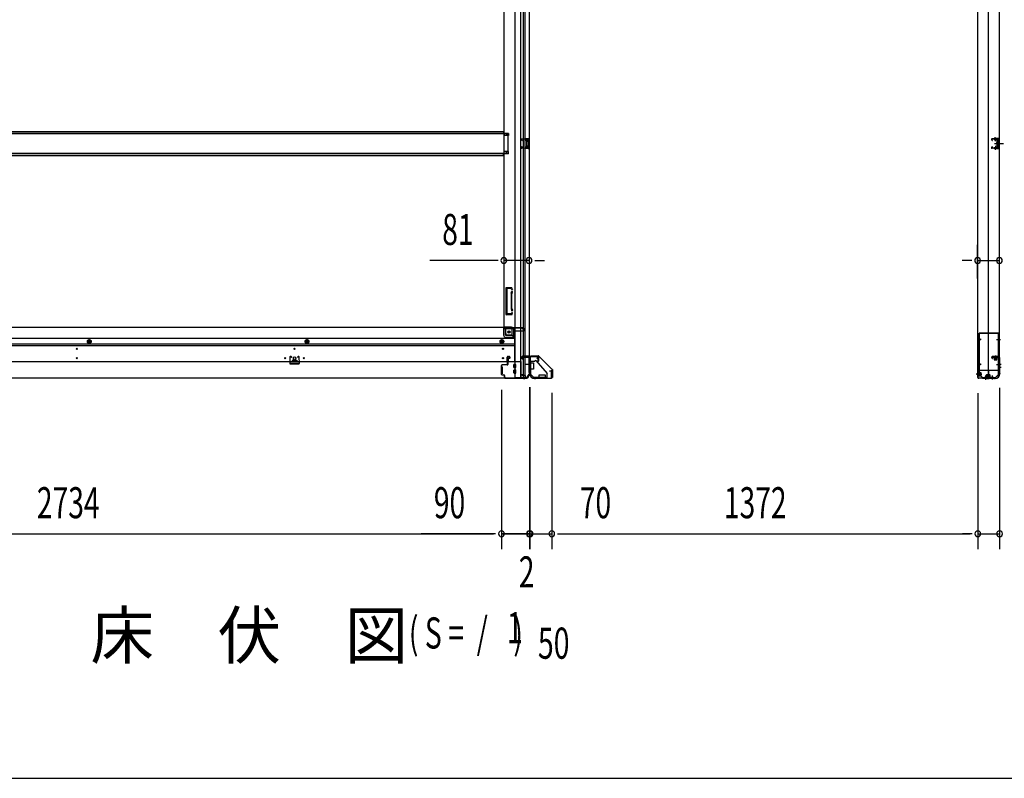
# Model space of a CAD drawing. Extents: x 543 to 20478, y 184 to 14052.
# Drawn here: x 3271 to 6441, y 517 to 2960 of the extents above; entities that cross this region are included whole.
import ezdxf

# ---------------------------------------------------------------- set-up
doc = ezdxf.new("R2010")
doc.units = 0
doc.header["$LTSCALE"] = 50
doc.header["$MEASUREMENT"] = 0
for name, pattern in [('1PL-M', [15, 12, -1, 1, -1]), ('1PL-S', [4, 2.5, -0.5, 0.5, -0.5]), ('HIDE-M', [2, 1, -1]), ('HIDE-S', [1, 0.5, -0.5])]:
    doc.linetypes.add(name, pattern=pattern)
for name, color, linetype in [('1PL-M1', 6, '1PL-M'), ('1PL-S1', 6, '1PL-S'), ('HIDE-M1', 6, 'HIDE-M'), ('HIDE-S1', 6, 'HIDE-S'), ('M1', 4, 'CONTINUOUS'), ('SUNPOU', 4, 'CONTINUOUS'), ('U1', 3, 'CONTINUOUS'), ('WAKUSEN-01', 50, 'CONTINUOUS'), ('上枠', 3, 'CONTINUOUS'), ('下枠', 3, 'CONTINUOUS'), ('下枠側', 1, 'CONTINUOUS'), ('下枠前', 3, 'CONTINUOUS'), ('下枠接続金具前内', 3, 'CONTINUOUS'), ('床補強', 3, 'CONTINUOUS'), ('柱前', 3, 'CONTINUOUS'), ('金具', 1, 'CONTINUOUS'), ('間柱', 3, 'CONTINUOUS')]:
    doc.layers.add(name, color=color, linetype=linetype)
doc.styles.add('00', font='ROMANS', dxfattribs={"width": 0.666667, "bigfont": 'BIGFONT'})
doc.styles.add('01', font='ROMANS', dxfattribs={"height": 3, "bigfont": 'BIGFONT'})

msp = doc.modelspace()

# ---------------------------------------------------------------- linework, layer by layer
at = {"layer": '1PL-M1', "color": 2}
msp.add_line((6427.3, 2561.4), (6420.3, 2561.4), dxfattribs=at)
at = {"layer": '1PL-S1', "color": 2}
for p, q in [((6412.4, 2568.9), (6412.2, 2581.7)), ((6410.1, 2561.4), (6438.5, 2561.4)), ((6412.4, 2553.9), (6412.2, 2541.1)), ((6414.1, 2561.4), (6426.3, 2561.4)), ((6413.1, 1878.4), (6413.1, 1862.3)), ((6430.6, 1850.4), (6420.6, 1850.4)), ((6430.7, 1840.4), (6420.7, 1840.4)), ((6353.1, 1818.4), (6369.2, 1818.4)), ((6381.1, 1810.8), (6381.1, 1800.8)), ((6387.1, 1802.4), (6387.1, 1818.5)), ((6391.1, 1802.4), (6391.1, 1818.5))]:
    msp.add_line(p, q, dxfattribs=at)
at = {"layer": '1PL-S1', "color": 4}
for p, q in [((6411.2, 2561.4), (6429, 2561.4)), ((6429.9, 1850.4), (6419.9, 1850.4))]:
    msp.add_line(p, q, dxfattribs=at)
at = {"layer": '1PL-S1', "color": 5}
for p, q in [((6366.8, 1930.2), (6354, 1930.2)), ((6416.4, 1930.2), (6429.2, 1930.2)), ((6366.8, 1850.2), (6354, 1850.2)), ((6416.4, 1850.2), (6429.2, 1850.2)), ((6381.1, 1814.4), (6381.1, 1801.6)), ((6402.1, 1814.4), (6402.1, 1801.6))]:
    msp.add_line(p, q, dxfattribs=at)
at = {"layer": '1PL-S1', "color": 1}
msp.add_line((6360.2, 1818.4), (6350.2, 1818.4), dxfattribs=at)
at = {"layer": 'HIDE-M1', "color": 2}
for p, q in [((6407.9, 1875.4), (6407.9, 1874.2)), ((6410.1, 1864.7), (6410.1, 1875.9)), ((6411.1, 1864.7), (6411.1, 1875.9)), ((6415.1, 1864.7), (6415.1, 1875.9)), ((6416.1, 1864.7), (6416.1, 1875.9)), ((6418.3, 1874.2), (6418.3, 1875.4)), ((6366.8, 1821.4), (6355.6, 1821.4)), ((6366.8, 1820.4), (6355.6, 1820.4)), ((6366.8, 1816.4), (6355.6, 1816.4)), ((6366.8, 1815.4), (6355.6, 1815.4)), ((6357.3, 1823.6), (6356.1, 1823.6)), ((6356.1, 1813.2), (6357.3, 1813.2)), ((6384.1, 1816.1), (6384.1, 1804.9)), ((6385.1, 1816.1), (6385.1, 1804.9)), ((6388.1, 1816.1), (6388.1, 1804.9)), ((6389.1, 1816.1), (6389.1, 1804.9)), ((6389.1, 1816.1), (6389.1, 1804.9)), ((6390.1, 1816.1), (6390.1, 1804.9)), ((6393.1, 1816.1), (6393.1, 1804.9)), ((6394.1, 1816.1), (6394.1, 1804.9)), ((6381.9, 1806.6), (6381.9, 1805.4)), ((6385.9, 1806.6), (6385.9, 1805.4)), ((6392.3, 1805.4), (6392.3, 1806.6)), ((6396.3, 1805.4), (6396.3, 1806.6))]:
    msp.add_line(p, q, dxfattribs=at)
at = {"layer": 'HIDE-S1', "color": 2}
for p, q in [((6409.3, 2573.8), (6409.3, 2575.7)), ((6409.8, 2574.2), (6409.8, 2573.8)), ((6414.8, 2574.3), (6414.8, 2573.9)), ((6415.3, 2574), (6415.3, 2575.8)), ((6409.3, 2548.9), (6409.3, 2547.1)), ((6409.8, 2548.5), (6409.8, 2548.9)), ((6414.8, 2548.4), (6414.8, 2548.8)), ((6415.3, 2548.8), (6415.3, 2546.9))]:
    msp.add_line(p, q, dxfattribs=at)
at = {"layer": 'HIDE-S1', "color": 5}
for p, q in [((6361.8, 1933.2), (6359.9, 1933.2)), ((6361.8, 1927.2), (6359.9, 1927.2)), ((6421.4, 1933.2), (6423.2, 1933.2)), ((6421.4, 1927.2), (6423.2, 1927.2)), ((6361.8, 1853.2), (6359.9, 1853.2)), ((6361.8, 1847.2), (6359.9, 1847.2)), ((6421.4, 1853.2), (6423.2, 1853.2)), ((6421.4, 1847.2), (6423.2, 1847.2)), ((6378.1, 1809.4), (6378.1, 1807.5)), ((6384.1, 1809.4), (6384.1, 1807.5)), ((6399.1, 1809.4), (6399.1, 1807.5)), ((6405.1, 1809.4), (6405.1, 1807.5))]:
    msp.add_line(p, q, dxfattribs=at)
at = {"layer": 'HIDE-S1', "color": 2}
for centre, start, end in [((6407.4, 2574.2), 1.19, 91.19), ((6417.2, 2574.4), 91.19, 181.19), ((6407.4, 2548.6), 268.81, 358.81), ((6417.2, 2548.4), 178.81, 268.81)]:
    msp.add_arc(centre, 2.4, start, end, dxfattribs=at)
at = {"layer": 'HIDE-S1', "color": 5}
for centre, start, end in [((6361.4, 1935.1), 180, 270), ((6421.8, 1935.1), 270, 0), ((6361.4, 1925.3), 90, 180), ((6421.8, 1925.3), 0, 90), ((6361.4, 1855.1), 180, 270), ((6361.4, 1845.3), 90, 180), ((6421.8, 1855.1), 270, 0), ((6421.8, 1845.3), 0, 90), ((6376.2, 1809), 270, 0), ((6386, 1809), 180, 270), ((6397.2, 1809), 270, 0), ((6407, 1809), 180, 270)]:
    msp.add_arc(centre, 2.4, start, end, dxfattribs=at)
at = {"layer": 'SUNPOU'}
for p, q in [((6355.3, 2127.1), (6355.3, 2234.7)), ((6425.3, 2127.1), (6425.3, 2234.7)), ((4805.1, 2184.7), (4591.2, 2184.7)), ((4811.3, 2184.7), (4792.6, 2184.7)), ((4911.1, 2184.7), (4830.1, 2184.7)), ((4929.8, 2184.7), (4948.6, 2184.7)), ((4936.1, 2184.7), (4961.1, 2184.7)), ((6330.3, 2184.7), (6305.3, 2184.7)), ((6336.5, 2184.7), (6317.8, 2184.7)), ((6355.3, 2184.7), (6425.3, 2184.7)), ((4912.1, 1776.5), (4912.1, 1254.9)), ((4914.1, 1776.5), (4914.1, 1254.9)), ((4822.1, 1768.2), (4822.1, 1254.9)), ((4822.1, 1768.2), (4822.1, 1254.9)), ((4912.1, 1774.9), (4912.1, 1254.9)), ((4912.1, 1774.9), (4912.1, 1254.9)), ((4914.1, 1773.9), (4914.1, 1254.9)), ((4984.1, 1758.9), (4984.1, 1254.9)), ((4984.1, 1758.9), (4984.1, 1254.9)), ((6356.1, 1757.5), (6356.1, 1254.9)), ((6356.1, 1757.5), (6356.1, 1254.9)), ((6426.1, 1775), (6426.1, 1254.9)), ((2113.1, 1304.9), (4797.1, 1304.9)), ((4797.1, 1304.9), (4564.1, 1304.9)), ((4797.1, 1304.9), (4772.1, 1304.9)), ((4803.3, 1304.9), (4784.6, 1304.9)), ((4803.3, 1304.9), (4784.6, 1304.9)), ((4803.3, 1304.9), (4784.6, 1304.9)), ((4803.3, 1304.9), (4784.6, 1304.9)), ((4822.1, 1304.9), (4912.1, 1304.9)), ((4912.1, 1304.9), (4822.1, 1304.9)), ((4887.1, 1304.9), (4862.1, 1304.9)), ((4889.1, 1304.9), (4864.1, 1304.9)), ((4893.3, 1304.9), (4874.6, 1304.9)), ((4895.3, 1304.9), (4876.6, 1304.9)), ((4912.1, 1304.9), (4914.1, 1304.9)), ((4914.1, 1304.9), (4984.1, 1304.9)), ((4930.8, 1304.9), (4949.6, 1304.9)), ((4930.8, 1304.9), (4949.6, 1304.9)), ((4932.8, 1304.9), (4951.6, 1304.9)), ((4937.1, 1304.9), (4962.1, 1304.9)), ((4939.1, 1304.9), (4964.1, 1304.9)), ((5002.8, 1304.9), (5021.6, 1304.9)), ((5002.8, 1304.9), (5021.6, 1304.9)), ((5009.1, 1304.9), (6331.1, 1304.9)), ((5009.1, 1304.9), (5242, 1304.9)), ((6331.1, 1304.9), (6306.1, 1304.9)), ((6337.3, 1304.9), (6318.6, 1304.9)), ((6337.3, 1304.9), (6318.6, 1304.9)), ((6356.1, 1304.9), (6426.1, 1304.9))]:
    msp.add_line(p, q, dxfattribs=at)
for centre, start, end in [((4830.1, 2184.7), 0, 180), ((4911.1, 2184.7), 0, 180), ((6355.3, 2184.7), 0, 180), ((6425.3, 2184.7), 0, 180), ((4830.1, 2184.7), 180, 0), ((4911.1, 2184.7), 180, 0), ((6355.3, 2184.7), 180, 0), ((6425.3, 2184.7), 180, 0), ((4822.1, 1304.9), 0, 180), ((4822.1, 1304.9), 0, 180), ((4822.1, 1304.9), 0, 180), ((4822.1, 1304.9), 0, 180), ((4822.1, 1304.9), 180, 0), ((4822.1, 1304.9), 180, 0), ((4822.1, 1304.9), 180, 0), ((4822.1, 1304.9), 180, 0), ((4912.1, 1304.9), 0, 180), ((4912.1, 1304.9), 0, 180), ((4912.1, 1304.9), 0, 180), ((4912.1, 1304.9), 180, 0), ((4912.1, 1304.9), 180, 0), ((4912.1, 1304.9), 180, 0), ((4914.1, 1304.9), 0, 180), ((4914.1, 1304.9), 0, 180), ((4914.1, 1304.9), 180, 0), ((4914.1, 1304.9), 180, 0), ((4984.1, 1304.9), 0, 180), ((4984.1, 1304.9), 0, 180), ((4984.1, 1304.9), 180, 0), ((4984.1, 1304.9), 180, 0), ((6356.1, 1304.9), 0, 180), ((6356.1, 1304.9), 0, 180), ((6356.1, 1304.9), 180, 0), ((6356.1, 1304.9), 180, 0), ((6426.1, 1304.9), 0, 180), ((6426.1, 1304.9), 180, 0)]:
    msp.add_arc(centre, 9.38, start, end, dxfattribs=at)
at = {"layer": 'U1', "color": 2}
for p, q in [((6399.8, 2576.4), (6400.8, 2576.4)), ((6400.3, 2576.9), (6400.3, 2575.9)), ((6402.3, 2570.9), (6400.6, 2573.4)), ((6403.1, 2571.5), (6401.4, 2573.9)), ((6421.2, 2576.9), (6402.2, 2576.5)), ((6421.2, 2575.9), (6402.2, 2575.5)), ((6402.3, 2570.9), (6403.1, 2571.5)), ((6407.4, 2576.6), (6417.2, 2576.8)), ((6408.6, 2574.2), (6408.6, 2573.8)), ((6408.6, 2573.8), (6416, 2574)), ((6416, 2574), (6416, 2574.4)), ((6423.3, 2568.1), (6422.1, 2567.4)), ((6423.3, 2573.9), (6423.3, 2548.9)), ((6423.3, 2554.7), (6423.3, 2568.1)), ((6424.3, 2573.9), (6424.3, 2548.9)), ((6399.8, 2546.3), (6400.8, 2546.3)), ((6400.3, 2546.8), (6400.3, 2545.8)), ((6402.3, 2551.8), (6400.6, 2549.4)), ((6403.1, 2551.2), (6401.4, 2548.8)), ((6421.2, 2545.9), (6402.2, 2546.3)), ((6402.3, 2551.8), (6403.1, 2551.2)), ((6421.2, 2546.9), (6402.3, 2547.3)), ((6407.4, 2546.2), (6417.2, 2546)), ((6408.6, 2548.5), (6408.6, 2548.9)), ((6408.6, 2548.9), (6416, 2548.8)), ((6416, 2548.8), (6416, 2548.4)), ((6417.1, 2566.3), (6417.5, 2567.1)), ((6417.1, 2566.3), (6417.1, 2556.5)), ((6417.1, 2565.1), (6417.5, 2564.2)), ((6417.1, 2563.4), (6417.5, 2564.2)), ((6417.1, 2559.4), (6417.5, 2558.5)), ((6417.1, 2557.7), (6417.5, 2558.5)), ((6417.1, 2556.5), (6417.5, 2555.6)), ((6422.1, 2567.1), (6417.5, 2567.1)), ((6417.5, 2564.2), (6422.1, 2564.2)), ((6417.5, 2558.5), (6422.1, 2558.5)), ((6417.5, 2555.6), (6422.1, 2555.6)), ((6418.3, 2561.4), (6429.1, 2561.4)), ((6422.1, 2555.4), (6422.1, 2567.4)), ((6423.3, 2554.7), (6422.1, 2555.4)), ((6407.3, 1875.9), (6418.8, 1875.9)), ((6407.3, 1875.9), (6407.9, 1875.4)), ((6407.8, 1872.7), (6418.3, 1872.7)), ((6408.6, 1872.7), (6408.6, 1865.7)), ((6418.3, 1874.2), (6413.1, 1874.2)), ((6417.6, 1865.7), (6417.6, 1872.7)), ((6418.8, 1875.9), (6418.3, 1875.4)), ((6409.6, 1864.7), (6416.6, 1864.7)), ((6355.6, 1812.6), (6355.6, 1824.2)), ((6355.6, 1824.2), (6356.1, 1823.6)), ((6355.6, 1812.6), (6356.1, 1813.2)), ((6357.3, 1823.6), (6357.3, 1818.4)), ((6358.8, 1813.1), (6358.8, 1823.6)), ((6365.8, 1822.9), (6358.8, 1822.9)), ((6358.8, 1813.9), (6365.8, 1813.9)), ((6366.8, 1814.9), (6366.8, 1821.9)), ((6392.3, 1808.1), (6381.8, 1808.1)), ((6382.6, 1815.1), (6382.6, 1808.1)), ((6390.6, 1816.1), (6383.6, 1816.1)), ((6396.3, 1808.1), (6385.8, 1808.1)), ((6386.6, 1815.1), (6386.6, 1808.1)), ((6394.6, 1816.1), (6387.6, 1816.1)), ((6391.6, 1808.1), (6391.6, 1815.1)), ((6395.6, 1808.1), (6395.6, 1815.1)), ((6381.3, 1804.9), (6381.9, 1805.4)), ((6392.8, 1804.9), (6381.3, 1804.9)), ((6381.9, 1806.6), (6387.1, 1806.6)), ((6385.3, 1804.9), (6385.9, 1805.4)), ((6396.8, 1804.9), (6385.3, 1804.9)), ((6385.9, 1806.6), (6391.1, 1806.6)), ((6392.8, 1804.9), (6392.3, 1805.4)), ((6396.8, 1804.9), (6396.3, 1805.4))]:
    msp.add_line(p, q, dxfattribs=at)
at = {"layer": 'U1', "color": 5}
for p, q in [((6358.6, 1949.2), (6358.6, 1818.2)), ((6358.6, 1949.2), (6360.6, 1949.2)), ((6360.2, 1949.2), (6360.2, 1818.2)), ((6360.2, 1935.1), (6360.2, 1930.2)), ((6422.6, 1951.2), (6360.6, 1951.2)), ((6360.6, 1949.2), (6360.6, 1951.2)), ((6422.6, 1949.6), (6360.6, 1949.6)), ((6361.4, 1933.9), (6361.8, 1933.9)), ((6361.8, 1933.9), (6361.8, 1926.5)), ((6421.8, 1933.9), (6421.4, 1933.9)), ((6421.4, 1933.9), (6421.4, 1926.5)), ((6422.6, 1949.2), (6422.6, 1951.2)), ((6424.6, 1949.2), (6422.6, 1949.2)), ((6423, 1818.2), (6423, 1949.2)), ((6423, 1935.1), (6423, 1930.2)), ((6424.6, 1818.2), (6424.6, 1949.2)), ((6361.8, 1926.5), (6361.4, 1926.5)), ((6421.4, 1926.5), (6421.8, 1926.5)), ((6360.2, 1855.1), (6360.2, 1850.2)), ((6361.4, 1853.9), (6361.8, 1853.9)), ((6361.8, 1846.5), (6361.4, 1846.5)), ((6361.8, 1853.9), (6361.8, 1846.5)), ((6421.8, 1853.9), (6421.4, 1853.9)), ((6421.4, 1853.9), (6421.4, 1846.5)), ((6421.4, 1846.5), (6421.8, 1846.5)), ((6423, 1855.1), (6423, 1850.2)), ((6360.2, 1818.2), (6358.6, 1818.2)), ((6370.6, 1807.8), (6360.2, 1818.2)), ((6370.6, 1807.8), (6412.6, 1807.8)), ((6370.6, 1806.2), (6370.6, 1807.8)), ((6376.2, 1807.8), (6381.1, 1807.8)), ((6377.4, 1809), (6377.4, 1809.4)), ((6377.4, 1809.4), (6384.8, 1809.4)), ((6381.1, 1806.2), (6381.1, 1807.8)), ((6384.8, 1809.4), (6384.8, 1809)), ((6397.2, 1807.8), (6402.1, 1807.8)), ((6398.4, 1809), (6398.4, 1809.4)), ((6398.4, 1809.4), (6405.8, 1809.4)), ((6402.1, 1806.2), (6402.1, 1807.8)), ((6405.8, 1809.4), (6405.8, 1809)), ((6412.6, 1807.8), (6423, 1818.2)), ((6412.6, 1806.2), (6412.6, 1807.8)), ((6424.6, 1818.2), (6423, 1818.2)), ((6370.6, 1806.2), (6412.6, 1806.2))]:
    msp.add_line(p, q, dxfattribs=at)
at = {"layer": 'U1', "color": 1}
for p, q in [((4917.1, 1877.4), (4941.9, 1877.4)), ((4917.1, 1876.9), (4941.9, 1876.9)), ((4917.1, 1876.4), (4924.6, 1876.4)), ((4924.6, 1876.4), (4924.6, 1876.9)), ((4985.3, 1834), (4942.6, 1876.6)), ((4985.6, 1834.3), (4943, 1876.9)), ((4985.1, 1808.4), (4985.1, 1815.9)), ((4985.1, 1815.9), (4985.6, 1815.9)), ((4985.6, 1833.3), (4985.6, 1808.4)), ((4986.1, 1833.3), (4986.1, 1808.4)), ((6355.1, 1829.4), (6355.1, 1808.9)), ((6355.6, 1829.4), (6355.6, 1808.9)), ((6356.1, 1816.4), (6355.6, 1816.4)), ((6356.1, 1808.9), (6356.1, 1816.4)), ((6389.6, 1830.9), (6356.6, 1830.9)), ((6389.6, 1830.4), (6356.6, 1830.4)), ((6390.6, 1807.9), (6390.6, 1829.4)), ((6391.1, 1807.9), (6391.1, 1829.4)), ((6383.1, 1806.9), (6389.6, 1806.9)), ((6383.1, 1806.4), (6383.1, 1806.9)), ((6383.1, 1806.4), (6389.6, 1806.4))]:
    msp.add_line(p, q, dxfattribs=at)
at = {"layer": 'U1', "color": 2}
for centre, radius, start, end in [((6402.3, 2574.5), 2, 91.1935, 214.3935), ((6402.3, 2574.5), 1, 91.1935, 214.3935), ((6407.4, 2574.2), 1.2, 1.19, 91.19), ((6417.2, 2574.4), 1.2, 91.19, 181.19), ((6421.3, 2573.9), 3, 0, 91.1935), ((6421.3, 2573.9), 2, 0, 91.1935), ((6402.3, 2548.3), 2, 145.6065, 268.8065), ((6402.3, 2548.3), 1, 145.6065, 268.8065), ((6407.4, 2548.6), 1.2, 268.81, 358.81), ((6417.2, 2548.4), 1.2, 178.81, 268.81), ((6421.3, 2548.9), 2, 268.8065, 0), ((6421.3, 2548.9), 3, 268.8065, 0), ((6407.8, 1873.4), 0.75, 90, 270), ((6418.3, 1873.4), 0.75, 270, 90), ((6409.6, 1865.7), 1, 180, 270), ((6416.6, 1865.7), 1, 270, 0), ((6358, 1823.6), 0.75, 0, 180), ((6358, 1813.1), 0.75, 180, 0), ((6365.8, 1821.9), 1, 0, 90), ((6365.8, 1814.9), 1, 270, 0), ((6381.8, 1807.3), 0.75, 90, 270), ((6383.6, 1815.1), 1, 90, 180), ((6385.8, 1807.3), 0.75, 90, 270), ((6387.6, 1815.1), 1, 90, 180), ((6390.6, 1815.1), 1, 0, 90), ((6392.3, 1807.3), 0.75, 270, 90), ((6394.6, 1815.1), 1, 0, 90), ((6396.3, 1807.3), 0.75, 270, 90)]:
    msp.add_arc(centre, radius, start, end, dxfattribs=at)
at = {"layer": 'U1', "color": 5}
for centre, start, end in [((6361.4, 1935.1), 180, 270), ((6421.8, 1935.1), 270, 0), ((6361.4, 1925.3), 90, 180), ((6421.8, 1925.3), 0, 90), ((6361.4, 1855.1), 180, 270), ((6361.4, 1845.3), 90, 180), ((6421.8, 1855.1), 270, 0), ((6421.8, 1845.3), 0, 90), ((6376.2, 1809), 270, 0), ((6386, 1809), 180, 270), ((6397.2, 1809), 270, 0), ((6407, 1809), 180, 270)]:
    msp.add_arc(centre, 1.2, start, end, dxfattribs=at)
at = {"layer": 'U1', "color": 1}
for centre, radius, start, end in [((4917.1, 1876.9), 0.5, 90, 180), ((4917.1, 1876.9), 0.5, 180, 270), ((4941.9, 1875.9), 1.5, 45, 90), ((4941.9, 1875.9), 1, 45, 90), ((4985.6, 1808.4), 0.5, 180, 270), ((4984.6, 1833.3), 1, 0, 45), ((4984.6, 1833.3), 1.5, 0, 45), ((4985.6, 1808.4), 0.5, 270, 0), ((6356.6, 1829.4), 1.5, 90, 180), ((6355.6, 1808.9), 0.5, 180, 270), ((6356.6, 1829.4), 1, 90, 180), ((6355.6, 1808.9), 0.5, 270, 0), ((6389.6, 1829.4), 1.5, 0, 90), ((6389.6, 1829.4), 1, 0, 90), ((6389.6, 1807.9), 1, 270, 0), ((6389.6, 1807.9), 1.5, 270, 0)]:
    msp.add_arc(centre, radius, start, end, dxfattribs=at)
at = {"layer": 'WAKUSEN-01'}
msp.add_line((542.5, 517.5), (20477.5, 517.5), dxfattribs=at)
at = {"layer": '上枠', "color": 0}
for p, q in [((4889.1, 1876), (4911.5, 1876)), ((4889.1, 1876), (4889.1, 1875.4)), ((4889.1, 1875.4), (4911.5, 1875.4)), ((4912.5, 1874.4), (4912.5, 1856.6)), ((4913.1, 1874.4), (4913.1, 1856.6)), ((4913.7, 1874.4), (4913.7, 1856.6)), ((4914.7, 1876), (4939.5, 1876)), ((4914.7, 1875.4), (4939.5, 1875.4)), ((4940.5, 1874.4), (4940.5, 1860.6)), ((4941.1, 1874.4), (4941.1, 1860.6)), ((4939.9, 1860.6), (4939.9, 1868)), ((4939.9, 1868), (4940.5, 1868)), ((4940.5, 1868), (4940.5, 1860.6))]:
    msp.add_line(p, q, dxfattribs=at)
at = {"layer": '上枠', "color": 2}
for p, q in [((4914.1, 1872.6), (4914.1, 1823.9)), ((4914.9, 1872.6), (4914.9, 1823.9)), ((4937.3, 1875.4), (4916.9, 1875.4)), ((4937.3, 1874.6), (4916.9, 1874.6)), ((4937.3, 1869.5), (4938.2, 1873.4)), ((4938.1, 1869.4), (4939, 1873.3)), ((6402.1, 1869.4), (6401.1, 1873.3)), ((6402.8, 1869.5), (6401.9, 1873.4)), ((6402.9, 1875.4), (6423.3, 1875.4)), ((6402.9, 1874.6), (6423.3, 1874.6)), ((6425.3, 1872.6), (6425.3, 1823.9)), ((6426.1, 1872.6), (6426.1, 1823.9)), ((4938.1, 1869.4), (4937.3, 1869.5)), ((6402.1, 1869.4), (6402.8, 1869.5)), ((4913.4, 1822), (4913.8, 1823)), ((4913.9, 1820.7), (4913.9, 1820.2)), ((4914.1, 1821.6), (4914.6, 1822.6)), ((4978.1, 1829.4), (4982, 1830.4)), ((4978.2, 1828.6), (4978.1, 1829.4)), ((4978.2, 1828.6), (4982.1, 1829.6)), ((4983.3, 1808.2), (4983.3, 1828.6)), ((4984.1, 1828.6), (4984.1, 1808.2)), ((6356.1, 1828.6), (6356.1, 1808.2)), ((6356.9, 1808.2), (6356.9, 1828.6)), ((6361.9, 1828.6), (6358, 1829.6)), ((6362.1, 1829.4), (6358.2, 1830.4)), ((6361.9, 1828.6), (6362.1, 1829.4)), ((6426, 1821.6), (6425.6, 1822.6)), ((6426.8, 1822), (6426.3, 1823)), ((6426.3, 1820.7), (6426.3, 1820.2)), ((6427.1, 1820.7), (6427.1, 1820.2)), ((4928.9, 1805.2), (4930.4, 1805.2)), ((4928.9, 1804.4), (4930.4, 1804.4)), ((4932.3, 1805.9), (4931.3, 1805.4)), ((4932.6, 1805.2), (4931.6, 1804.7)), ((4933.5, 1806.2), (4981.3, 1806.2)), ((4933.5, 1805.4), (4981.3, 1805.4)), ((6406.6, 1806.2), (6358.9, 1806.2)), ((6406.6, 1805.4), (6358.9, 1805.4)), ((6407.5, 1805.2), (6408.5, 1804.7)), ((6407.8, 1805.9), (6408.8, 1805.4)), ((6411.3, 1805.2), (6409.7, 1805.2)), ((6411.3, 1804.4), (6409.7, 1804.4))]:
    msp.add_line(p, q, dxfattribs=at)
at = {"layer": '上枠', "color": 0}
for centre, radius, start, end in [((4911.5, 1874.4), 1.6, 0, 90), ((4911.5, 1874.4), 1, 0, 90), ((4914.7, 1874.4), 1.6, 90, 180), ((4914.7, 1874.4), 1, 90, 180), ((4939.5, 1874.4), 1.6, 0, 90), ((4939.5, 1874.4), 1, 0, 90), ((4913.1, 1856.6), 0.6, 180, 270), ((4913.1, 1856.6), 0.6, 270, 0), ((4940.5, 1860.6), 0.6, 180, 270), ((4940.5, 1860.6), 0.6, 270, 0)]:
    msp.add_arc(centre, radius, start, end, dxfattribs=at)
at = {"layer": '上枠', "color": 2}
for centre, radius, start, end in [((4916.9, 1872.6), 2.8, 90, 180), ((4916.9, 1872.6), 2, 90, 180), ((4937.3, 1873.6), 1.8, 350.5377, 90), ((4937.3, 1873.6), 1, 350.5377, 90), ((6402.9, 1873.6), 1.8, 90, 189.4623), ((6402.9, 1873.6), 1, 90, 189.4623), ((6423.3, 1872.6), 2.8, 0, 90), ((6423.3, 1872.6), 2, 0, 90), ((4928.9, 1820.2), 15.8, 180, 270), ((4912.1, 1823.9), 2, 333.4349, 0), ((4915.9, 1820.7), 2, 153.4349, 180), ((4928.9, 1820.2), 15, 180, 270), ((4912.1, 1823.9), 2.8, 333.4349, 0), ((4981.3, 1808.2), 2, 270, 0), ((4981.3, 1808.2), 2.8, 270, 0), ((4982.3, 1828.6), 1.8, 0, 99.4623), ((4982.3, 1828.6), 1, 0, 99.4623), ((6357.9, 1828.6), 1.8, 80.5377, 180), ((6358.9, 1808.2), 2.8, 180, 270), ((6357.9, 1828.6), 1, 80.5377, 180), ((6358.9, 1808.2), 2, 180, 270), ((6411.3, 1820.2), 15, 270, 0), ((6411.3, 1820.2), 15.8, 270, 0), ((6428.1, 1823.9), 2.8, 180, 206.5651), ((6424.3, 1820.7), 2, 0, 26.5651), ((6428.1, 1823.9), 2, 180, 206.5651), ((6424.3, 1820.7), 2.8, 0, 26.5651), ((4930.4, 1807.2), 2, 270, 296.5651), ((4930.4, 1807.2), 2.8, 270, 296.5651), ((4933.5, 1803.4), 2.8, 90, 116.5651), ((4933.5, 1803.4), 2, 90, 116.5651), ((6406.6, 1803.4), 2.8, 63.4349, 90), ((6406.6, 1803.4), 2, 63.4349, 90), ((6409.7, 1807.2), 2.8, 243.4349, 270), ((6409.7, 1807.2), 2, 243.4349, 270)]:
    msp.add_arc(centre, radius, start, end, dxfattribs=at)
at = {"layer": '下枠', "color": 4}
for p, q in [((6355.3, 4342.4), (6355.3, 1831.9)), ((6390.3, 1831.9), (6390.3, 4342.4)), ((6425.3, 1831.9), (6425.3, 4342.4)), ((6411.8, 2576.4), (6411.8, 2573.9)), ((6425.3, 2577.4), (6412.8, 2577.4)), ((6412.8, 2572.9), (6420.8, 2572.9)), ((6415.3, 2572.9), (6415.3, 2577.4)), ((6417.3, 2568.4), (6417.3, 2554.4)), ((6420.8, 2569.4), (6418.3, 2569.4)), ((6421.8, 2571.9), (6421.8, 2570.4)), ((6424.3, 2545.4), (6424.3, 2577.4)), ((6425.3, 2545.4), (6425.3, 2577.4)), ((6411.8, 2548.9), (6411.8, 2546.4)), ((6420.8, 2549.9), (6412.8, 2549.9)), ((6412.8, 2545.4), (6425.3, 2545.4)), ((6415.3, 2549.9), (6415.3, 2545.4)), ((6418.3, 2553.4), (6420.8, 2553.4)), ((6421.8, 2552.4), (6421.8, 2550.9)), ((6422.3, 1875.9), (6402.3, 1875.9)), ((6402.3, 1875.9), (6402.3, 1872.4)), ((6402.3, 1872.4), (6422.3, 1872.4)), ((6415.3, 1872.4), (6415.3, 1875.9)), ((6422.3, 1872.4), (6422.3, 1875.9)), ((6355.3, 1831.9), (6425.3, 1831.9))]:
    msp.add_line(p, q, dxfattribs=at)
for centre, start, end in [((6412.8, 2576.4), 90, 180), ((6412.8, 2573.9), 180, 270), ((6418.3, 2568.4), 90, 180), ((6420.8, 2571.9), 0, 90), ((6420.8, 2570.4), 270, 0), ((6412.8, 2548.9), 90, 180), ((6412.8, 2546.4), 180, 270), ((6418.3, 2554.4), 180, 270), ((6420.8, 2552.4), 0, 90), ((6420.8, 2550.9), 270, 0)]:
    msp.add_arc(centre, 1, start, end, dxfattribs=at)
at = {"layer": '下枠側'}
for p, q in [((4865.1, 4366.7), (4865.1, 1807.2)), ((4883.6, 4366.7), (4883.6, 1807.2)), ((4911.1, 4356.7), (4911.1, 1817.2)), ((4830.1, 4285.7), (4830.1, 1969.7)), ((4893.1, 1876.2), (4893.1, 4297.7)), ((4898.1, 1876.2), (4898.1, 4297.7)), ((4845.1, 2593.7), (4830.1, 2593.7)), ((4845.1, 2586.7), (4830.1, 2586.7)), ((4831.1, 2593.7), (4831.1, 2586.7)), ((4838.1, 2593.7), (4838.1, 2586.7)), ((4845.1, 2593.7), (4845.1, 2586.7)), ((4897.1, 2577.2), (4911.1, 2577.2)), ((4897.1, 2572.7), (4906.6, 2572.7)), ((4898.1, 2577), (4898.1, 2572.7)), ((4901.2, 2577.2), (4901.2, 2572.7)), ((4902.8, 2577.2), (4902.8, 2572.7)), ((4903.1, 2568.2), (4903.1, 2554.2)), ((4904.1, 2569.2), (4906.6, 2569.2)), ((4907.6, 2571.7), (4907.6, 2570.2)), ((4910.1, 2577.2), (4910.1, 2545.2)), ((4911.1, 2577.2), (4911.1, 2545.2)), ((4906.6, 2549.7), (4897.1, 2549.7)), ((4911.1, 2545.2), (4897.1, 2545.2)), ((4898.1, 2545.3), (4898.1, 2549.7)), ((4901.2, 2549.7), (4901.2, 2545.2)), ((4902.8, 2549.7), (4902.8, 2545.2)), ((4906.6, 2553.2), (4904.1, 2553.2)), ((4907.6, 2552.2), (4907.6, 2550.7)), ((4845.1, 2535.7), (4830.1, 2535.7)), ((4845.1, 2528.7), (4830.1, 2528.7)), ((4831.1, 2528.7), (4831.1, 2535.7)), ((4838.1, 2528.7), (4838.1, 2535.7)), ((4845.1, 2528.7), (4845.1, 2535.7)), ((4836.1, 2095.2), (4836.1, 2012.2)), ((4853.1, 2097.2), (4838.1, 2097.2)), ((4839.1, 2093.2), (4839.1, 2014.2)), ((4852.4, 2094.2), (4840.1, 2094.2)), ((4854.3, 2092.8), (4854.6, 2091.7)), ((4856.9, 2094.4), (4857.5, 2092.6)), ((4853.1, 2077.9), (4853.1, 2029.1)), ((4853.3, 2079.4), (4854.6, 2083.6)), ((4856.1, 2029.1), (4856.1, 2077.9)), ((4856.2, 2078.5), (4857.5, 2082.7)), ((4856.2, 2028.9), (4857.5, 2024.6)), ((4855.6, 2010.2), (4838.1, 2010.2)), ((4853.6, 2013.2), (4840.1, 2013.2)), ((4853.3, 2028), (4854.6, 2023.7)), ((4854.1, 2013.9), (4854.6, 2015.6)), ((4856.3, 2010.9), (4857.5, 2014.7)), ((4854.6, 1969.7), (4830.1, 1969.7)), ((4832.6, 1969.7), (4830.1, 1969.7)), ((4836.1, 1949.2), (4836.1, 1966.7)), ((4854.6, 1964.7), (4836.1, 1964.7)), ((4856.6, 1944.2), (4841.1, 1944.2)), ((4856.6, 1944.2), (4856.6, 1962.7)), ((4861.6, 1938.2), (4856.6, 1944.2)), ((4861.6, 1938.2), (4861.6, 1962.7)), ((4865.1, 1938.2), (4861.6, 1938.2)), ((4888.1, 1874.2), (4888.1, 1869.7)), ((4910.1, 1876.2), (4890.1, 1876.2)), ((4892.1, 1867.7), (4892.1, 1873.7)), ((4892.1, 1867.7), (4892.1, 1873.7)), ((4892.1, 1873.7), (4910.1, 1873.7)), ((4893.1, 1867.7), (4893.1, 1873.7)), ((4893.1, 1867.7), (4893.1, 1873.7)), ((4893.1, 1807.2), (4893.1, 1873.7)), ((4898.1, 1807.2), (4898.1, 1873.7)), ((4911.1, 1874.7), (4911.1, 1875.2)), ((4890.1, 1867.7), (4893.1, 1867.7)), ((4900.1, 1807.2), (4865.1, 1807.2)), ((4911.1, 1817.2), (4910.1, 1817.2))]:
    msp.add_line(p, q, dxfattribs=at)
at = {"layer": '下枠側', "color": 6, "linetype": '1PL-M'}
for p, q in [((4911.1, 1850.2), (4899.9, 1850.2)), ((4917.4, 1850.2), (4900.4, 1850.2))]:
    msp.add_line(p, q, dxfattribs=at)
at = {"layer": '下枠側'}
msp.add_circle((4846.6, 1954.7), 4, dxfattribs=at)
for centre, radius, start, end in [((4904.1, 2568.2), 1, 90, 180), ((4906.6, 2571.7), 1, 0, 90), ((4906.6, 2570.2), 1, 270, 0), ((4904.1, 2554.2), 1, 180, 270), ((4906.6, 2552.2), 1, 0, 90), ((4906.6, 2550.7), 1, 270, 0), ((4838.1, 2095.2), 2, 90, 180), ((4840.1, 2093.2), 1, 90, 180), ((4852.4, 2092.2), 2, 17.4576, 90), ((4853.1, 2093.2), 4, 17.4576, 90), ((4856.1, 2092.2), 1.5, 270, 17.4576), ((4858.1, 2077.9), 5, 162.5424, 179.9995), ((4856.1, 2092.2), 1.5, 197.4576, 270), ((4856.1, 2083.2), 1.5, 90, 162.5424), ((4856.1, 2083.2), 1.5, 342.5424, 90), ((4858.1, 2077.9), 2, 162.5424, 180), ((4857.1, 2078), 1, 162.5424, 180), ((4857.1, 2078), 1, 162.5424, 180), ((4858.1, 2029.5), 5, 180.0005, 197.4576), ((4858.1, 2029.5), 2, 180, 197.4576), ((4838.1, 2012.2), 2, 180, 270), ((4840.1, 2014.2), 1, 180, 270), ((4853.1, 2014.2), 1, 270, 342.5424), ((4856.1, 2024.2), 1.5, 197.4576, 270), ((4856.1, 2015.2), 1.5, 90, 162.5424), ((4855.3, 2011.2), 1, 270, 342.5424), ((4856.1, 2024.2), 1.5, 270, 17.4576), ((4856.1, 2015.2), 1.5, 342.5424, 90), ((4833.1, 1966.7), 3, 0, 90), ((4854.6, 1962.7), 7, 0, 90), ((4841.1, 1949.2), 5, 180, 270), ((4854.6, 1962.7), 2, 0, 90), ((4890.1, 1874.2), 2, 90, 180), ((4910.1, 1875.2), 1, 0, 90), ((4910.1, 1874.7), 1, 270, 0), ((4890.1, 1869.7), 2, 180, 270), ((4900.1, 1815.2), 8, 270, 0), ((4910.1, 1815.2), 2, 90, 180)]:
    msp.add_arc(centre, radius, start, end, dxfattribs=at)
at = {"layer": '下枠前'}
for p, q in [((4829.1, 1968.7), (2081.1, 1968.7)), ((4829.1, 1968.7), (4891.1, 1968.7)), ((4829.1, 1967.7), (4829.1, 1968.7)), ((4829.1, 1967.7), (4891.1, 1967.7)), ((4829.1, 1967.5), (4829.1, 1945.2)), ((4831.1, 1965.7), (4859.1, 1965.7)), ((4835.1, 1945.2), (4835.1, 1965.7)), ((4888.1, 1967.7), (4888.1, 1968.7)), ((4890.1, 1965.7), (4893.1, 1965.7)), ((4891.1, 1967.7), (4891.1, 1968.7)), ((4837.1, 1943.2), (4864.1, 1943.2)), ((4837.1, 1937.2), (4864.1, 1937.2)), ((4864.1, 1960.7), (4864.1, 1858.2)), ((4864.1, 1958.7), (4893.1, 1958.7)), ((4896.1, 1961.7), (4896.1, 1962.7)), ((4864.1, 1933.7), (2046.1, 1933.7)), ((4864.1, 1915.2), (2046.1, 1915.2)), ((4864.1, 1910.2), (2046.1, 1910.2)), ((3495.1, 1929.7), (3490.1, 1926.8)), ((3490.1, 1926.8), (3490.1, 1921)), ((3490.1, 1921), (3495.1, 1918.2)), ((3500.1, 1926.8), (3495.1, 1929.7)), ((3495.1, 1918.2), (3500.1, 1921)), ((3500.1, 1921), (3500.1, 1926.8)), ((4196.1, 1929.7), (4191.1, 1926.8)), ((4191.1, 1926.8), (4191.1, 1921)), ((4191.1, 1921), (4196.1, 1918.2)), ((4201.1, 1926.8), (4196.1, 1929.7)), ((4196.1, 1918.2), (4201.1, 1921)), ((4201.1, 1921), (4201.1, 1926.8)), ((4823.6, 1929.7), (4818.6, 1926.8)), ((4818.6, 1926.8), (4818.6, 1921)), ((4818.6, 1921), (4823.6, 1918.2)), ((4828.6, 1926.8), (4823.6, 1929.7)), ((4823.6, 1918.2), (4828.6, 1921)), ((4828.6, 1921), (4828.6, 1926.8)), ((4841.1, 1858.2), (4841.1, 1873.7)), ((4843.1, 1875.7), (4847.6, 1875.7)), ((4849.6, 1873.7), (4849.6, 1870.7)), ((4885.1, 1858.2), (2025.1, 1858.2)), ((4148.1, 1862.2), (4148.1, 1858.2)), ((4148.1, 1859.4), (4164.1, 1859.4)), ((4163.6, 1862.7), (4148.6, 1862.7)), ((4164.1, 1862.2), (4164.1, 1858.2)), ((4821.1, 1842.2), (4821.1, 1820.2)), ((4824.1, 1842.7), (4821.6, 1842.7)), ((4824.6, 1842.2), (4824.6, 1820.2)), ((4843.6, 1859.4), (4841.1, 1859.4)), ((4843.6, 1868.7), (4843.6, 1858.2)), ((4848.6, 1869.7), (4844.6, 1869.7)), ((4862.6, 1840.7), (4862.6, 1849.7)), ((4863.1, 1850.2), (4868.1, 1850.2)), ((4863.1, 1840.2), (4868.1, 1840.2)), ((4864.1, 1859.4), (4885.1, 1859.4)), ((4867.1, 1859.4), (4867.1, 1858.2)), ((4868.6, 1840.7), (4868.6, 1849.7)), ((4885.1, 1859.4), (4885.1, 1806.2)), ((4885.1, 1848.2), (4885.1, 1806.2)), ((4824.1, 1819.7), (4821.6, 1819.7)), ((4862.6, 1822.7), (4862.6, 1831.7)), ((4863.1, 1832.2), (4868.1, 1832.2)), ((4863.1, 1822.2), (4868.1, 1822.2)), ((4868.6, 1822.7), (4868.6, 1831.7)), ((4885.1, 1818.2), (4889.6, 1818.2)), ((4885.1, 1818.2), (4889.1, 1818.2)), ((4885.1, 1817), (4889.6, 1817)), ((4885.1, 1817), (4889.1, 1817)), ((4885.1, 1807.4), (4900.1, 1807.4)), ((4888.1, 1818.2), (4888.1, 1817.2)), ((4889.6, 1818.2), (4889.6, 1817)), ((4890.1, 1815.2), (4897.1, 1815.2)), ((4900.1, 1812.2), (4900.1, 1806.2)), ((4900.1, 1806.2), (2010.1, 1806.2)), ((4885.1, 1806.2), (2025.1, 1806.2))]:
    msp.add_line(p, q, dxfattribs=at)
at = {"layer": '下枠前', "color": 6, "linetype": 'HIDE-M'}
for p, q in [((3495.1, 1929.1), (3490.6, 1926.5)), ((3490.6, 1926.5), (3490.6, 1921.3)), ((3490.6, 1921.3), (3495.1, 1918.7)), ((3499.6, 1926.5), (3495.1, 1929.1)), ((3495.1, 1918.7), (3499.6, 1921.3)), ((3499.6, 1921.3), (3499.6, 1926.5)), ((4196.1, 1929.1), (4191.6, 1926.5)), ((4191.6, 1926.5), (4191.6, 1921.3)), ((4191.6, 1921.3), (4196.1, 1918.7)), ((4200.6, 1926.5), (4196.1, 1929.1)), ((4196.1, 1918.7), (4200.6, 1921.3)), ((4200.6, 1921.3), (4200.6, 1926.5)), ((4823.6, 1929.1), (4819.1, 1926.5)), ((4819.1, 1926.5), (4819.1, 1921.3)), ((4819.1, 1921.3), (4823.6, 1918.7)), ((4828.1, 1926.5), (4823.6, 1929.1)), ((4823.6, 1918.7), (4828.1, 1921.3)), ((4828.1, 1921.3), (4828.1, 1926.5))]:
    msp.add_line(p, q, dxfattribs=at)
at = {"layer": '下枠前', "color": 4}
for centre in [(4846.6, 1954.7), (3495.1, 1923.9), (4196.1, 1923.9), (4823.6, 1923.9)]:
    msp.add_circle(centre, 3, dxfattribs=at)
at = {"layer": '下枠前'}
for centre, radius in [((4846.6, 1954.7), 2.5), ((3495.1, 1923.9), 2), ((4196.1, 1923.9), 2), ((4823.6, 1923.9), 2), ((3455.1, 1900.2), 1.75), ((3455.1, 1870.2), 1.75), ((4126.1, 1870.2), 1.75), ((4156.1, 1870.2), 4), ((4156.1, 1900.2), 1.75), ((4186.1, 1870.2), 1.75), ((4827.1, 1900.2), 1.75), ((4827.1, 1870.2), 1.75)]:
    msp.add_circle(centre, radius, dxfattribs=at)
at = {"layer": '下枠前', "color": 6, "linetype": 'HIDE-M'}
for centre, radius in [((3495.1, 1923.9), 6), ((3495.1, 1923.9), 4.5), ((4196.1, 1923.9), 6), ((4196.1, 1923.9), 4.5), ((4823.6, 1923.9), 6), ((4823.6, 1923.9), 4.5)]:
    msp.add_circle(centre, radius, dxfattribs=at)
at = {"layer": '下枠前'}
for centre, radius, start, end in [((4831.1, 1967.7), 2, 180, 270), ((4859.1, 1960.7), 5, 0, 90), ((4890.1, 1967.7), 2, 180, 270), ((4893.1, 1962.7), 3, 0, 90), ((4837.1, 1945.2), 8, 180, 270), ((4837.1, 1945.2), 2, 180, 270), ((4893.1, 1961.7), 3, 270, 0), ((4843.1, 1873.7), 2, 90, 180), ((4847.6, 1873.7), 2, 0, 90), ((4848.6, 1870.7), 1, 270, 0), ((4148.6, 1862.2), 0.5, 90, 180), ((4163.6, 1862.2), 0.5, 0, 90), ((4821.6, 1842.2), 0.5, 90, 180), ((4824.1, 1842.2), 0.5, 0, 90), ((4844.6, 1868.7), 1, 90, 180), ((4863.1, 1849.7), 0.5, 90, 180), ((4863.1, 1840.7), 0.5, 180, 270), ((4868.1, 1849.7), 0.5, 0, 90), ((4868.1, 1840.7), 0.5, 270, 0), ((4821.6, 1820.2), 0.5, 180, 270), ((4824.1, 1820.2), 0.5, 270, 0), ((4863.1, 1831.7), 0.5, 90, 180), ((4863.1, 1822.7), 0.5, 180, 270), ((4868.1, 1831.7), 0.5, 0, 90), ((4868.1, 1822.7), 0.5, 270, 0), ((4890.1, 1817.2), 2, 180, 270), ((4897.1, 1812.2), 3, 0, 90)]:
    msp.add_arc(centre, radius, start, end, dxfattribs=at)
at = {"layer": '下枠接続金具前内', "color": 5, "linetype": 'HIDE-S'}
for p, q in [((4916.1, 1854.9), (4914.9, 1854.9)), ((4968.9, 1806.4), (4968.9, 1807.6))]:
    msp.add_line(p, q, dxfattribs=at)
at = {"layer": '床補強'}
for p, q in [((2081.1, 2600), (4829.1, 2600)), ((2081.1, 2600), (4829.1, 2600)), ((4829.1, 2600), (4829.1, 2592.2)), ((4844.1, 2592.2), (2066.1, 2592.2)), ((2081.1, 2598.8), (4829.1, 2598.8)), ((4844.1, 2530.2), (4844.1, 2592.2)), ((2066.1, 2530.2), (4844.1, 2530.2)), ((2081.1, 2523.6), (4829.1, 2523.6)), ((2081.1, 2522.4), (4829.1, 2522.4)), ((4829.1, 2522.4), (4829.1, 2530.2))]:
    msp.add_line(p, q, dxfattribs=at)
at = {"layer": '柱前'}
for p, q in [((4842.1, 1850.4), (4842.1, 1873.6)), ((4842.9, 1873.6), (4842.9, 1850.4)), ((4847.6, 1873.6), (4844.1, 1874.5)), ((4847.8, 1874.4), (4844.3, 1875.3)), ((4889.1, 1869.7), (4888.1, 1873.1)), ((4889.8, 1869.9), (4888.9, 1873.3)), ((4889.9, 1875.4), (4909.3, 1875.4)), ((4909.3, 1874.6), (4889.9, 1874.6)), ((4911.3, 1824.4), (4911.3, 1872.6)), ((4912.1, 1872.6), (4912.1, 1824.9)), ((4822.1, 1818.2), (4822.1, 1846.6)), ((4822.1, 1845.6), (4822.9, 1845.6)), ((4822.9, 1840.4), (4822.1, 1840.4)), ((4822.9, 1846.6), (4822.9, 1818.2)), ((4824.9, 1849.4), (4841.1, 1849.4)), ((4841.1, 1848.6), (4824.9, 1848.6)), ((4822.1, 1826.4), (4822.9, 1826.4)), ((4822.9, 1821.7), (4822.1, 1821.7)), ((4824.9, 1816.2), (4830.1, 1816.2)), ((4830.1, 1815.4), (4824.9, 1815.4)), ((4832.1, 1808.2), (4832.1, 1813.4)), ((4832.9, 1808.2), (4832.9, 1813.4)), ((4832.9, 1809.6), (4832.9, 1808.2)), ((4911.3, 1824), (4912, 1822.6)), ((4912.3, 1824), (4913, 1822.5)), ((4912.3, 1820.2), (4912.3, 1821.7)), ((4913.1, 1822.2), (4913.1, 1820.2)), ((4834.9, 1806.2), (4893.1, 1806.2)), ((4892.6, 1805.4), (4834.9, 1805.4)), ((4893.4, 1806.1), (4894.8, 1805.4)), ((4893.5, 1805.2), (4894.9, 1804.5)), ((4895.2, 1804.4), (4897.3, 1804.4)), ((4897.3, 1805.2), (4895.7, 1805.2))]:
    msp.add_line(p, q, dxfattribs=at)
for centre, radius, start, end in [((4843.9, 1873.6), 1.8, 74.5154, 180), ((4843.9, 1873.6), 1, 74.5154, 180), ((4847.7, 1874), 0.4, 254.5154, 74.5154), ((4889.9, 1873.6), 1.8, 90, 195.4846), ((4889.9, 1873.6), 1, 90, 195.4846), ((4909.3, 1872.6), 2.8, 0, 90), ((4909.3, 1872.6), 2, 0, 90), ((4824.9, 1846.6), 2.8, 90, 180), ((4824.9, 1846.6), 2, 90, 180), ((4841.1, 1850.4), 1.8, 270, 0), ((4841.1, 1850.4), 1, 270, 0), ((4889.5, 1869.8), 0.4, 195.4846, 15.4846), ((4824.9, 1818.2), 2.8, 180, 270), ((4824.9, 1818.2), 2, 180, 270), ((4830.1, 1813.4), 2.8, 0, 90), ((4830.1, 1813.4), 2, 0, 90), ((4834.9, 1808.2), 2.8, 180, 270), ((4834.9, 1808.2), 2, 180, 270), ((4897.3, 1820.2), 15.8, 270, 0), ((4897.3, 1820.2), 15, 270, 0), ((4912.1, 1824.4), 0.8, 180, 206.5651), ((4910.3, 1821.7), 2, 0, 26.5651), ((4914.1, 1824.9), 2, 180, 206.5651), ((4912.3, 1822.2), 0.8, 0, 26.5651), ((4892.6, 1803.4), 2, 63.4349, 90), ((4893.1, 1805.4), 0.8, 63.4349, 90), ((4895.7, 1807.2), 2, 243.4349, 270), ((4895.2, 1805.2), 0.8, 243.4349, 270)]:
    msp.add_arc(centre, radius, start, end, dxfattribs=at)
at = {"layer": '金具'}
for p, q in [((4914.9, 1860.4), (4914.9, 1816.4)), ((4914.9, 1860.4), (4929.9, 1860.4)), ((4914.9, 1854.9), (4924.9, 1854.9)), ((4916.1, 1860.4), (4916.1, 1816.4)), ((4924.9, 1854.9), (4924.9, 1834.9)), ((4932.4, 1862.9), (4929.9, 1860.4)), ((4932.4, 1862.9), (4968.9, 1821.4)), ((4924.9, 1834.9), (4914.9, 1834.9)), ((4914.9, 1816.4), (4917.9, 1816.4)), ((4917.9, 1816.4), (4924.9, 1809.4)), ((4924.9, 1809.4), (4917.9, 1816.4)), ((4924.9, 1806.4), (4924.9, 1809.4)), ((4924.9, 1806.4), (4924.9, 1809.4)), ((4968.9, 1807.6), (4924.9, 1807.6)), ((4943.4, 1806.4), (4943.4, 1816.4)), ((4943.4, 1816.4), (4963.4, 1816.4)), ((4963.4, 1816.4), (4963.4, 1806.4)), ((4968.9, 1806.4), (4968.9, 1821.4)), ((4968.9, 1806.4), (4924.9, 1806.4))]:
    msp.add_line(p, q, dxfattribs=at)
at = {"layer": '金具', "linetype": 'HIDE-S'}
for p, q in [((4914.9, 1854.9), (4916.1, 1854.9)), ((4914.9, 1854.9), (4916.1, 1854.9)), ((4963.4, 1806.4), (4963.4, 1807.6))]:
    msp.add_line(p, q, dxfattribs=at)
at = {"layer": '間柱'}
for p, q in [((4888.1, 2570.2), (4886.3, 2573.2)), ((4887.2, 2573.7), (4888.9, 2570.7)), ((4888, 2576.2), (4908, 2576.6)), ((4908, 2575.6), (4888, 2575.2)), ((4888.9, 2570.7), (4888.1, 2570.2)), ((4909.1, 2547.7), (4909.1, 2574.6)), ((4910.1, 2574.6), (4910.1, 2547.7)), ((4886.3, 2549.1), (4888.1, 2552.2)), ((4888.9, 2551.7), (4887.2, 2548.6)), ((4888, 2547.1), (4908, 2546.7)), ((4908, 2545.7), (4888, 2546.1)), ((4888.1, 2552.2), (4888.9, 2551.7)), ((4141, 1873.9), (4140.6, 1853.9)), ((4141.6, 1853.9), (4142, 1873.9)), ((4143.5, 1874.7), (4146.6, 1873)), ((4147.1, 1873.9), (4144, 1875.6)), ((4146.6, 1873), (4147.1, 1873.9)), ((4168.1, 1875.6), (4165.1, 1873.9)), ((4165.1, 1873.9), (4165.6, 1873)), ((4165.6, 1873), (4168.6, 1874.7)), ((4170.1, 1873.9), (4170.5, 1853.9)), ((4171.5, 1853.9), (4171.1, 1873.9)), ((4169.5, 1852.9), (4142.6, 1852.9)), ((4142.6, 1851.9), (4169.5, 1851.9))]:
    msp.add_line(p, q, dxfattribs=at)
for centre, radius, start, end in [((4888.1, 2574.2), 2, 91.1935, 209.6631), ((4888.1, 2574.2), 1, 91.1935, 209.6631), ((4908.1, 2574.6), 2, 360, 91.1935), ((4908.1, 2574.6), 1, 0, 91.1935), ((4888.1, 2548.1), 2, 150.3369, 268.8065), ((4888.1, 2548.1), 1, 150.3369, 268.8065), ((4908.1, 2547.7), 1, 268.8065, 360), ((4908.1, 2547.7), 2, 268.8065, 360), ((4143, 1873.9), 2, 60.3369, 178.8065), ((4143, 1873.9), 1, 60.3369, 178.8065), ((4169.1, 1873.9), 2, 1.1935, 119.6631), ((4169.1, 1873.9), 1, 1.1935, 119.6631), ((4142.6, 1853.9), 2, 178.8065, 270), ((4142.6, 1853.9), 1, 178.8065, 270), ((4169.5, 1853.9), 1, 270, 1.1935), ((4169.5, 1853.9), 2, 270, 1.1935)]:
    msp.add_arc(centre, radius, start, end, dxfattribs=at)

# ---------------------------------------------------------------- texts
at = {"layer": 'M1', "style": '01'}
msp.add_text('床\u3000伏\u3000図', height=150, dxfattribs=at).set_placement((3498.9, 902.5))
at = {"layer": 'M1', "style": '00', "width": 0.67}
for s, p in [('( S =  /    )', (4524, 935.5)), ('1', (4839.8, 952.6)), ('50', (4939.6, 902.5))]:
    msp.add_text(s, height=100.2, dxfattribs=at).set_placement(p)
at = {"layer": 'SUNPOU', "style": '00', "width": 0.666667}
for s, p in [('81', (4631.6, 2234.7)), ('2734', (3326.5, 1354.9)), ('90', (4604.6, 1354.9)), ('70', (5074.5, 1354.9)), ('1372', (5538.3, 1354.9)), ('2', (4878.1, 1132.1))]:
    msp.add_text(s, height=100, dxfattribs=at).set_placement(p)

doc.saveas('drawing.dxf')
